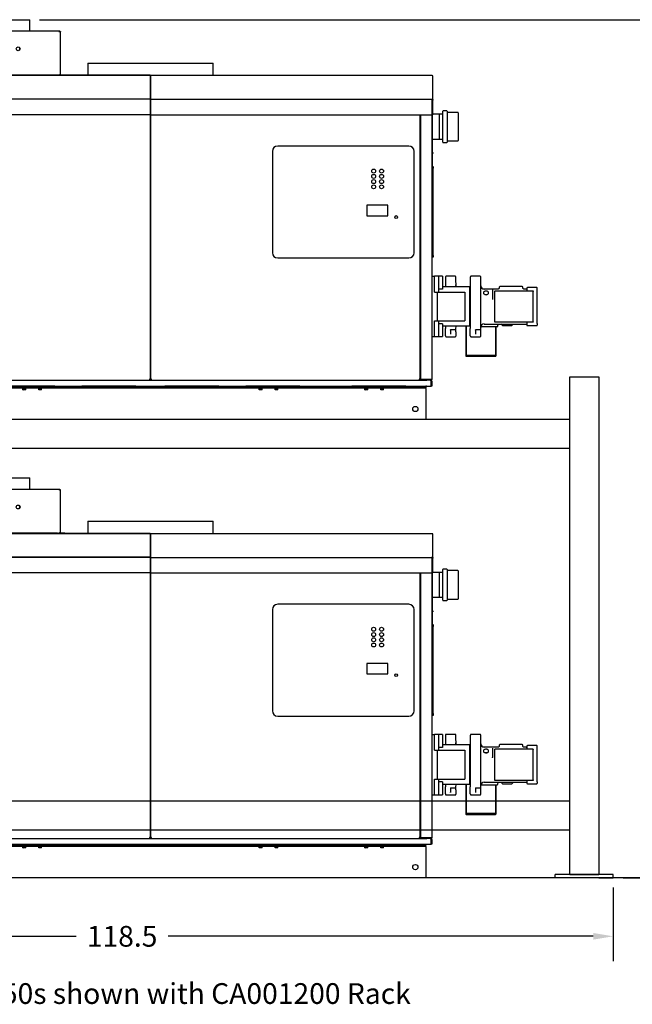
# Model space of a CAD drawing. Units: inches. Extents: x -58 to 1137, y 16 to 684.
# Drawn here: x 80 to 154, y 16 to 134 of the extents above; entities that cross this region are included whole.
import ezdxf

# ---------------------------------------------------------------- set-up
doc = ezdxf.new("R2010")
doc.units = ezdxf.units.IN
doc.header["$MEASUREMENT"] = 0
doc.header["$PDSIZE"] = -1
doc.styles.get("Standard").update_dxf_attribs({"font": 'arial.ttf', "height": 2.5})
doc.dimstyles.get("Standard").update_dxf_attribs({"dimtxt": 0.18, "dimasz": 0.18, "dimexe": 0.18, "dimexo": 0.0625, "dimgap": 0.09, "dimtad": 0, "dimtih": 1, "dimtoh": 1, "dimdec": 4, "dimzin": 0, "dimdsep": 46, "dimtxsty": 'Standard', "dimcen": 0.09, "dimadec": 0, "dimazin": 0, "dimtfac": 1, "dimtdec": 4, "dimtofl": 0, "dimtmove": 0, "dimatfit": 3, "dimfxl": 0, "dimtolj": 1, "dimtzin": 0, "dimarcsym": 0})

# ---------------------------------------------------------------- blocks, each defined once
blk = doc.blocks.new('CA001200 Ft. view')
for p, q in [((-5.25, 0.38), (-5.25, 60.38)), ((-5.25, 60.38), (-1.75, 60.38)), ((-1.75, 60.38), (-1.75, 21.37)), ((-5.25, 55.24), (-113.25, 55.24)), ((-5.25, 0.38), (-5.25, 55.62)), ((-5.25, 51.74), (-113.25, 51.74)), ((-5.25, 9.62), (-5.25, 52.12)), ((-1.75, 21.37), (-1.75, 0.38)), ((-113.25, 9.25), (-5.25, 9.25)), ((-113.25, 5.75), (-5.25, 5.75)), ((0, 0.38), (-7, 0.38)), ((-7, 0), (-7, 0.38)), ((-1.75, 0), (-7, 0)), ((-5.25, 0.38), (-1.75, 0.38)), ((-1.75, 0), (0, 0)), ((0, 0), (0, 0.38))]:
    blk.add_line(p, q)
blk = doc.blocks.new('*D22')
at = {"color": 0, "lineweight": -2}
for p, q in [((33.02, 29.85), (33.02, 20.98)), ((151.52, 29.85), (151.52, 20.98)), ((35.42, 23.98), (86.72, 23.98)), ((149.12, 23.98), (97.82, 23.98))]:
    blk.add_line(p, q, dxfattribs=at)
at = {"color": 0}
for points in [[(35.42, 24.38), (35.42, 23.58), (33.02, 23.98)], [(149.12, 24.38), (149.12, 23.58), (151.52, 23.98)]]:
    blk.add_solid(points, dxfattribs=at)
at = {"layer": 'Defpoints', "color": 0}
for p in [(33.02, 31.05), (151.52, 31.05), (151.52, 23.98)]:
    blk.add_point(p, dxfattribs=at)
at = {"color": 0, "insert": (92.27, 23.98), "char_height": 2.5, "attachment_point": 5}
blk.add_mtext('\\A1;118.5', dxfattribs=at)
blk = doc.blocks.new('Pennant 1250 ft.')
at = {"color": 7, "linetype": 'Continuous'}
for p, q in [((-20.84, 48.2), (-14.56, 48.2)), ((-14.56, 46.86), (-14.56, 48.2)), ((-30.8, 46.86), (-10.91, 46.86)), ((-10.98, 46.71), (-10.96, 46.74)), ((-10.95, 46.72), (-10.98, 46.71)), ((-10.98, 46.71), (-10.98, 46.71)), ((-10.96, 46.71), (-10.98, 46.71)), ((-10.96, 46.74), (-10.95, 46.76)), ((-10.91, 46.73), (-10.96, 46.71)), ((-10.95, 46.76), (-10.93, 46.78)), ((-10.93, 46.74), (-10.95, 46.72)), ((-10.93, 46.78), (-10.91, 46.78)), ((-10.91, 46.76), (-10.93, 46.74)), ((-10.9, 46.78), (-10.91, 46.76)), ((-10.86, 46.74), (-10.91, 46.73)), ((-10.9, 46.78), (-10.83, 46.78)), ((-10.84, 46.76), (-10.86, 46.74)), ((-10.83, 46.78), (-10.84, 46.76)), ((-10.83, 41.6), (-10.83, 46.78)), ((-15.88, 44.87), (-15.76, 44.72)), ((-15.76, 44.72), (-15.82, 44.54)), ((-15.77, 44.62), (-15.76, 44.67)), ((-15.76, 44.72), (-15.76, 44.72)), ((-15.76, 44.67), (-15.76, 44.72)), ((-15.76, 44.72), (-15.76, 44.72)), ((-7.56, 42.98), (-7.56, 41.5)), ((-7.56, 42.98), (-0.01, 42.98)), ((-0.01, 42.98), (0.01, 42.98)), ((0.01, 42.98), (7.56, 42.98)), ((7.56, 41.5), (7.56, 42.98)), ((-10.98, 41.53), (-10.98, 41.6)), ((-10.98, 41.53), (-10.98, 41.6)), ((-10.98, 41.6), (-10.83, 41.6)), ((-0.02, 41.5), (-33.98, 41.5)), ((-0.02, 41.46), (-33.98, 41.46)), ((-11.2, 41.53), (-30.51, 41.53)), ((-11.2, 41.5), (-11.2, 41.53)), ((-11.2, 41.53), (-10.98, 41.53)), ((-10.98, 41.53), (-10.98, 41.53)), ((-10.98, 41.53), (-10.98, 41.53)), ((-10.31, 41.53), (-10.87, 41.53)), ((-10.31, 41.5), (-10.31, 41.53)), ((-10.31, 41.53), (-9.99, 41.53)), ((-9.99, 41.53), (-9.99, 41.5)), ((-0.02, 41.5), (-0.02, 41.44)), ((-0.02, 41.5), (0.02, 41.5)), ((0, 41.4), (-0.02, 41.44)), ((-0.02, 41.44), (-0.02, 41.44)), ((-0.02, 41.44), (-0.02, 38.67)), ((-0.02, 41.4), (0, 41.4)), ((0, 41.4), (0.02, 41.44)), ((0, 41.4), (0, 41.35)), ((0.02, 41.4), (0, 41.4)), ((0, 41.35), (0, 41.4)), ((0, 41.35), (0, 38.77)), ((0, 41.35), (0, 38.82)), ((0.02, 41.5), (0.02, 41.44)), ((0.02, 41.5), (33.98, 41.5)), ((0.02, 41.44), (0.02, 41.44)), ((0.02, 41.44), (0.02, 38.67)), ((33.98, 41.44), (33.98, 41.5)), ((34.02, 41.44), (33.98, 41.44)), ((34.06, 41.44), (34.02, 41.44)), ((34.08, 41.43), (34.06, 41.44)), ((34.08, 41.42), (34.08, 41.43)), ((34.08, 38.52), (34.08, 41.42)), ((-0.02, 38.63), (-33.98, 38.63)), ((-0.02, 38.62), (-33.98, 38.62)), ((-0.02, 38.67), (-0.02, 38.62)), ((-0.02, 38.62), (-0.02, 36.74)), ((0.02, 38.5), (-0.02, 38.5)), ((0.02, 38.5), (-0.02, 38.5)), ((0, 38.82), (0, 38.82)), ((0, 38.77), (0, 38.77)), ((0.02, 38.67), (0.02, 38.62)), ((0.02, 38.62), (33.98, 38.62)), ((0.02, 38.62), (0.02, 36.74)), ((33.98, 38.67), (34.02, 38.64)), ((33.98, 38.62), (33.98, 38.67)), ((33.98, 38.64), (34, 38.62)), ((33.98, 38.62), (33.98, 36.74)), ((33.99, 38.53), (33.98, 38.55)), ((33.98, 38.51), (33.99, 38.51)), ((34, 38.5), (33.99, 38.53)), ((33.99, 38.51), (34, 38.5)), ((34, 38.62), (34.02, 38.59)), ((34, 4.85), (34, 38.5)), ((34, 38.5), (34, 38.5)), ((34.02, 38.64), (34.06, 38.6)), ((34.02, 38.59), (34.03, 38.56)), ((34.03, 38.56), (34.03, 38.52)), ((34.03, 38.52), (34.08, 38.52)), ((34.03, 36.74), (34.03, 38.52)), ((34.06, 38.6), (34.08, 38.57)), ((34.08, 38.57), (34.08, 38.52)), ((34.08, 36.74), (34.08, 38.52)), ((34, 37.62), (34.03, 37.62)), ((34.03, 37.4), (34, 37.4)), ((35.27, 36.81), (34.09, 36.81)), ((34.88, 35.3), (34.88, 36.81)), ((35.27, 33.44), (35.27, 37.16)), ((35.76, 37.2), (35.31, 37.2)), ((37.1, 37.02), (35.84, 37.02)), ((37.14, 36.98), (37.14, 36.15)), ((-0.02, 36.74), (-33.98, 36.74)), ((-0.02, 36.74), (-0.02, 4.85)), ((0.02, 36.74), (0.02, 4.85)), ((0.02, 36.74), (33.98, 36.74)), ((32.54, 4.85), (32.54, 36.74)), ((32.58, 36.74), (32.58, 20.24)), ((34.03, 36.74), (34.08, 36.74)), ((34.05, 28.03), (34.05, 36.74)), ((37.14, 36.16), (37.14, 35.93)), ((37.14, 36.15), (37.14, 36.11)), ((37.14, 35.93), (37.14, 35.89)), ((37.14, 35.89), (37.14, 35.79)), ((37.14, 35.79), (37.14, 33.62)), ((34.88, 33.8), (34.88, 35.3)), ((37.14, 34.49), (37.14, 34.48)), ((37.14, 34.48), (37.14, 34.44)), ((34.05, 33.8), (35.27, 33.8)), ((35.31, 33.4), (35.76, 33.4)), ((35.84, 33.58), (37.1, 33.58)), ((14.72, 32.33), (14.72, 20.11)), ((31.19, 32.96), (15.36, 32.96)), ((31.83, 20.11), (31.83, 32.33)), ((34.12, 32.15), (34.17, 32.15)), ((34.07, 30.29), (34.07, 30.51)), ((34.13, 30.29), (34.07, 30.29)), ((34.07, 19.79), (34.07, 30.29)), ((34.13, 30.51), (34.13, 30.29)), ((34.13, 19.79), (34.13, 30.29)), ((34, 28.03), (34.05, 28.03)), ((34.05, 27.8), (34, 27.8)), ((34.05, 28.03), (34.05, 27.8)), ((26.13, 25.83), (26.13, 24.56)), ((28.66, 25.83), (26.13, 25.83)), ((28.66, 24.56), (28.66, 25.83)), ((26.13, 24.56), (28.66, 24.56)), ((-0.02, 20.49), (0.02, 20.49)), ((32.54, 20.24), (32.58, 20.24)), ((32.63, 20.24), (32.58, 20.24)), ((32.63, 18.58), (32.63, 20.24)), ((0.02, 19.21), (-0.02, 19.21)), ((0.02, 19.13), (-0.02, 19.13)), ((-0.02, 19.06), (0.02, 19.06)), ((15.36, 19.48), (31.19, 19.48)), ((32.54, 19.06), (32.63, 19.06)), ((34.07, 19.79), (34.13, 19.79)), ((34.07, 19.57), (34.07, 19.79)), ((34.13, 19.57), (34.07, 19.57)), ((34.13, 19.79), (34.13, 19.57)), ((-0.02, 18.98), (0.02, 18.98)), ((-0.02, 18.91), (0.02, 18.91)), ((-0.02, 18.83), (0.02, 18.83)), ((0.02, 18.83), (-0.02, 18.83)), ((32.54, 18.98), (32.63, 18.98)), ((32.58, 18.58), (32.54, 18.58)), ((32.58, 18.58), (32.58, 4.85)), ((32.58, 18.58), (32.63, 18.58)), ((34, 17.27), (34.29, 17.27)), ((34.76, 17.27), (34.29, 17.27)), ((34.29, 16.79), (34.29, 17.27)), ((34.29, 15.37), (34.29, 16.79)), ((35.24, 17.27), (34.76, 17.27)), ((34.76, 17.27), (34.76, 16.56)), ((35.24, 17.27), (35.24, 16.92)), ((35.24, 16.92), (35.24, 15.71)), ((35.6, 17.2), (35.6, 17.01)), ((35.6, 17.01), (35.6, 16.01)), ((36.79, 17.28), (35.67, 17.28)), ((36.87, 17.01), (36.87, 17.2)), ((36.89, 16.01), (36.87, 17.01)), ((38.6, 17.19), (38.6, 17.01)), ((38.6, 17.01), (38.6, 15.55)), ((39.79, 17.27), (38.68, 17.27)), ((39.87, 17.01), (39.87, 17.19)), ((39.87, 15.55), (39.87, 17.01)), ((34.76, 16.56), (34.76, 15.37)), ((35.24, 15.71), (34.76, 15.71)), ((38.56, 16.01), (35.24, 16.01)), ((36.87, 16.14), (36.87, 16.24)), ((38.56, 11.25), (38.56, 16.01)), ((38.6, 15.73), (38.56, 15.73)), ((38.6, 15.55), (38.6, 13.63)), ((39.87, 16.13), (39.87, 16.21)), ((39.87, 16.03), (39.87, 16.13)), ((39.87, 13.63), (39.87, 15.55)), ((41.99, 15.73), (40.18, 15.73)), ((40.3, 15.44), (40.25, 15.4)), ((41.93, 15.72), (40.27, 15.72)), ((40.36, 15.47), (40.3, 15.44)), ((40.43, 15.49), (40.36, 15.47)), ((40.5, 15.49), (40.43, 15.49)), ((40.58, 15.49), (40.5, 15.49)), ((40.65, 15.47), (40.58, 15.49)), ((40.71, 15.44), (40.65, 15.47)), ((40.76, 15.4), (40.71, 15.44)), ((41.29, 15.62), (41.29, 15.61)), ((41.29, 15.61), (41.29, 14.83)), ((41.54, 15.46), (41.55, 15.47)), ((41.54, 15.44), (41.54, 15.46)), ((41.54, 11.79), (41.54, 15.44)), ((41.55, 15.48), (41.56, 15.49)), ((41.55, 15.47), (41.55, 15.48)), ((41.56, 15.49), (41.58, 15.5)), ((41.58, 15.5), (41.59, 15.51)), ((41.59, 15.51), (41.6, 15.52)), ((41.6, 15.52), (41.62, 15.52)), ((41.62, 15.52), (41.67, 15.52)), ((41.67, 15.52), (42.23, 15.52)), ((41.99, 15.73), (41.92, 15.72)), ((42.02, 15.75), (41.99, 15.73)), ((42.04, 15.77), (42.02, 15.75)), ((42.06, 15.79), (42.04, 15.77)), ((42.08, 15.82), (42.06, 15.79)), ((42.09, 15.88), (42.08, 15.82)), ((42.09, 15.96), (42.09, 15.88)), ((43.52, 16.04), (42.17, 16.04)), ((42.23, 15.52), (45.51, 15.52)), ((44.87, 16.04), (43.52, 16.04)), ((44.94, 15.88), (44.94, 15.96)), ((44.95, 15.82), (44.94, 15.88)), ((44.97, 15.79), (44.95, 15.82)), ((44.99, 15.77), (44.97, 15.79)), ((45.02, 15.75), (44.99, 15.77)), ((45.05, 15.73), (45.02, 15.75)), ((45.11, 15.72), (45.05, 15.73)), ((45.34, 15.72), (45.1, 15.72)), ((45.42, 15.84), (45.42, 15.52)), ((46.61, 15.92), (45.49, 15.92)), ((45.51, 15.52), (46.07, 15.52)), ((46.07, 15.52), (46.12, 15.52)), ((46.12, 15.52), (46.13, 15.52)), ((46.13, 15.52), (46.15, 15.51)), ((46.15, 15.51), (46.16, 15.51)), ((46.16, 15.51), (46.17, 15.5)), ((46.17, 15.5), (46.18, 15.49)), ((46.18, 15.49), (46.19, 15.48)), ((46.19, 15.48), (46.19, 15.47)), ((46.19, 15.47), (46.2, 15.45)), ((46.2, 15.45), (46.2, 15.44)), ((46.2, 11.79), (46.2, 15.44)), ((46.68, 11.57), (46.68, 15.84)), ((34.29, 15.37), (34.6, 15.37)), ((34.6, 15.37), (34.6, 11.89)), ((34.6, 15.37), (37.92, 15.37)), ((37.92, 15.37), (37.92, 11.89)), ((39.87, 14.36), (39.87, 14.38)), ((40.21, 15.35), (40.19, 15.3)), ((40.19, 15.3), (40.19, 15.25)), ((40.19, 15.25), (40.21, 15.19)), ((40.25, 15.4), (40.21, 15.35)), ((40.21, 15.19), (40.25, 15.15)), ((40.25, 15.15), (40.3, 15.11)), ((40.3, 15.11), (40.36, 15.08)), ((40.36, 15.08), (40.43, 15.06)), ((40.39, 15.07), (40.43, 15.08)), ((40.43, 15.08), (40.5, 15.08)), ((40.43, 15.06), (40.5, 15.05)), ((40.5, 15.08), (40.6, 15.07)), ((40.5, 15.05), (40.58, 15.06)), ((40.58, 15.06), (40.65, 15.08)), ((40.6, 15.07), (40.61, 15.07)), ((40.65, 15.08), (40.71, 15.11)), ((40.71, 15.11), (40.76, 15.15)), ((40.79, 15.35), (40.76, 15.4)), ((40.76, 15.15), (40.79, 15.19)), ((40.81, 15.3), (40.79, 15.35)), ((40.79, 15.19), (40.81, 15.25)), ((40.81, 15.25), (40.81, 15.3)), ((41.29, 14.83), (41.29, 14.47)), ((41.29, 14.45), (41.29, 14.47)), ((38.6, 13.63), (38.6, 11.55)), ((39.87, 11.55), (39.87, 13.63)), ((34.29, 11.89), (34.6, 11.89)), ((34.29, 10.47), (34.29, 11.89)), ((34.6, 11.89), (37.92, 11.89)), ((34.76, 11.89), (34.76, 10.7)), ((35.24, 11.55), (34.76, 11.55)), ((34.76, 10.7), (34.76, 9.99)), ((35.24, 11.55), (35.24, 10.34)), ((38.56, 11.25), (35.24, 11.25)), ((35.6, 11.25), (35.6, 10.97)), ((35.6, 10.1), (35.6, 10.97)), ((36.23, 10.81), (36.25, 10.84)), ((36.23, 10.79), (36.23, 10.81)), ((36.23, 10.79), (36.23, 10.28)), ((36.25, 10.84), (36.28, 10.85)), ((36.28, 10.85), (36.79, 10.85)), ((36.87, 10.92), (36.89, 11.25)), ((36.87, 10.58), (36.87, 10.92)), ((38.05, 11.25), (38.05, 7.7)), ((38.11, 11.25), (38.11, 8.04)), ((38.11, 7.63), (38.11, 11.25)), ((38.56, 11.53), (38.6, 11.53)), ((38.6, 11.55), (38.6, 10.97)), ((38.6, 10.09), (38.6, 10.97)), ((39.23, 10.79), (39.24, 10.8)), ((39.23, 10.79), (39.23, 10.27)), ((39.24, 10.8), (39.25, 10.83)), ((39.25, 10.83), (39.28, 10.84)), ((39.28, 10.84), (39.79, 10.84)), ((39.87, 10.92), (39.87, 11.55)), ((39.87, 10.53), (39.87, 10.92)), ((39.89, 11.21), (40.51, 11.21)), ((40.27, 11.51), (45.34, 11.51)), ((40.51, 11.21), (41.86, 11.21)), ((41.54, 11.78), (41.54, 11.79)), ((41.55, 11.77), (41.54, 11.78)), ((41.55, 11.75), (41.55, 11.77)), ((41.56, 11.74), (41.55, 11.75)), ((41.57, 11.73), (41.56, 11.74)), ((41.58, 11.73), (41.57, 11.73)), ((41.59, 11.72), (41.58, 11.73)), ((41.6, 11.72), (41.59, 11.72)), ((41.62, 11.72), (41.6, 11.72)), ((41.67, 11.72), (41.62, 11.72)), ((41.65, 11.21), (41.65, 8.04)), ((41.65, 11.21), (41.65, 7.63)), ((42.23, 11.72), (41.67, 11.72)), ((41.71, 7.7), (41.71, 11.21)), ((41.94, 11.36), (41.95, 11.42)), ((41.94, 11.28), (41.94, 11.36)), ((41.95, 11.42), (41.97, 11.45)), ((41.97, 11.45), (41.99, 11.48)), ((41.99, 11.48), (42.01, 11.5)), ((42.01, 11.5), (42.04, 11.51)), ((45.51, 11.72), (42.23, 11.72)), ((42.38, 11.51), (42.41, 11.41)), ((42.49, 11.33), (43.61, 11.33)), ((43.68, 11.51), (43.68, 11.41)), ((45.42, 11.72), (45.42, 11.57)), ((45.42, 11.57), (45.42, 11.39)), ((45.49, 11.32), (46.61, 11.32)), ((46.07, 11.72), (45.51, 11.72)), ((46.12, 11.72), (46.07, 11.72)), ((46.13, 11.72), (46.12, 11.72)), ((46.15, 11.72), (46.13, 11.72)), ((46.16, 11.73), (46.15, 11.72)), ((46.17, 11.73), (46.16, 11.73)), ((46.18, 11.74), (46.17, 11.73)), ((46.19, 11.75), (46.18, 11.74)), ((46.2, 11.78), (46.19, 11.77)), ((46.19, 11.77), (46.19, 11.75)), ((46.2, 11.79), (46.2, 11.78)), ((46.68, 11.57), (46.68, 11.39)), ((34, 9.99), (34.29, 9.99)), ((34.29, 9.99), (34.29, 10.47)), ((34.29, 9.99), (34.76, 9.99)), ((34.76, 9.99), (35.24, 9.99)), ((35.24, 10.34), (35.24, 9.99)), ((35.6, 10.1), (35.6, 10.05)), ((35.67, 9.98), (36.79, 9.98)), ((36.23, 10.28), (36.23, 10.29)), ((36.23, 10.28), (36.23, 10.28)), ((36.87, 10.58), (36.87, 10.05)), ((38.6, 10.09), (38.6, 10.05)), ((38.68, 9.97), (39.79, 9.97)), ((39.23, 10.27), (39.24, 10.28)), ((39.23, 10.27), (39.23, 10.27)), ((39.87, 10.05), (39.87, 10.53)), ((38.11, 8.04), (38.11, 7.72)), ((38.11, 7.72), (38.11, 7.63)), ((41.65, 7.72), (38.11, 7.72)), ((38.12, 7.63), (39, 7.63)), ((39, 7.63), (40.76, 7.63)), ((40.76, 7.63), (41.65, 7.63)), ((41.65, 8.04), (41.65, 7.72)), ((41.65, 7.63), (41.65, 7.72)), ((41.65, 7.72), (41.65, 7.72)), ((41.65, 7.63), (41.65, 7.63)), ((0.12, 4.85), (-0.12, 4.85)), ((-0.02, 4.85), (-0.12, 4.85)), ((-0.12, 4.85), (-0.12, 4.74)), ((0.12, 4.79), (-0.12, 4.79)), ((-0.02, 4.85), (0.02, 4.85)), ((0.12, 4.85), (0.02, 4.85)), ((0.12, 4.74), (0.12, 4.85)), ((32.54, 4.85), (32.44, 4.85)), ((32.44, 4.85), (32.44, 4.74)), ((32.54, 4.85), (32.58, 4.85)), ((32.68, 4.85), (32.58, 4.85)), ((32.68, 4.85), (33.9, 4.85)), ((33.35, 4.74), (33.35, 4.79)), ((33.9, 4.79), (33.35, 4.79)), ((33.9, 4.85), (34, 4.85)), ((-33.86, 4.03), (33.86, 4.03)), ((-33.24, 3.8), (33.24, 3.8)), ((-32.44, 4.74), (-0.12, 4.74)), ((-25.5, 3.88), (-15.76, 3.88)), ((-11.53, 4), (-18.05, 4)), ((-12.74, 3.95), (-15.76, 3.95)), ((-12.74, 3.88), (-15.76, 3.88)), ((-15.44, 3.8), (-15.37, 3.72)), ((-15.2, 3.72), (-15.37, 3.72)), ((-15.37, 3.72), (-15.37, 3.72)), ((-15.37, 3.59), (-15.37, 3.72)), ((-15.37, 3.72), (-15.37, 3.72)), ((-15.37, 3.59), (-15.36, 3.59)), ((-15.2, 3.59), (-15.36, 3.59)), ((-15.28, 4), (-15.28, 3.95)), ((-15.04, 3.72), (-15.2, 3.72)), ((-15.2, 3.59), (-15.2, 3.72)), ((-15.04, 3.59), (-15.2, 3.59)), ((-15.2, 3.59), (-15.2, 3.59)), ((-15.12, 3.95), (-15.12, 4)), ((-15.04, 3.72), (-14.96, 3.8)), ((-15.04, 3.72), (-15.04, 3.72)), ((-15.04, 3.59), (-15.04, 3.72)), ((-15.04, 3.72), (-15.04, 3.72)), ((-15.04, 3.59), (-15.04, 3.59)), ((-14.51, 4), (-14.48, 4.03)), ((-14.51, 4), (-5.28, 4)), ((-13.54, 3.8), (-13.47, 3.72)), ((-13.3, 3.72), (-13.47, 3.72)), ((-13.47, 3.72), (-13.47, 3.72)), ((-13.47, 3.59), (-13.47, 3.72)), ((-13.47, 3.72), (-13.47, 3.72)), ((-13.47, 3.59), (-13.46, 3.59)), ((-13.3, 3.59), (-13.46, 3.59)), ((-13.38, 4.03), (-13.38, 3.95)), ((-13.13, 3.72), (-13.3, 3.72)), ((-13.3, 3.59), (-13.3, 3.72)), ((-13.14, 3.59), (-13.3, 3.59)), ((-13.3, 3.59), (-13.3, 3.59)), ((-13.22, 3.95), (-13.22, 4.03)), ((-13.13, 3.59), (-13.14, 3.59)), ((-13.13, 3.72), (-13.06, 3.8)), ((-13.13, 3.72), (-13.13, 3.72)), ((-13.13, 3.59), (-13.13, 3.72)), ((-13.13, 3.72), (-13.13, 3.72)), ((-12.74, 3.88), (12.74, 3.88)), ((-12.67, 4.03), (-12.67, 4.03)), ((-12.59, 4.03), (-12.59, 4.03)), ((-11.53, 4), (-11.5, 4.03)), ((-8.3, 4.03), (-8.27, 4)), ((-8.3, 4.03), (-8.27, 4)), ((-8.27, 4), (-8.27, 4)), ((-1.75, 4), (-8.27, 4)), ((-5.31, 4.03), (-5.28, 4)), ((-5.31, 4.03), (-5.28, 4)), ((-5.28, 4), (-5.28, 4)), ((-1.75, 4), (-1.72, 4.03)), ((-0.12, 4.74), (0.12, 4.74)), ((0.12, 4.74), (-0.12, 4.74)), ((0.12, 4.74), (32.44, 4.74)), ((1.72, 4.03), (1.75, 4)), ((8.27, 4), (1.75, 4)), ((5.28, 4), (5.31, 4.03)), ((5.28, 4), (5.31, 4.03)), ((5.28, 4), (5.28, 4)), ((5.28, 4), (14.51, 4)), ((8.27, 4), (8.3, 4.03)), ((8.27, 4), (8.3, 4.03)), ((8.27, 4), (8.27, 4)), ((11.5, 4.03), (11.53, 4)), ((18.05, 4), (11.53, 4)), ((12.59, 4.03), (12.59, 4.03)), ((12.67, 4.03), (12.67, 4.03)), ((15.76, 3.95), (12.74, 3.95)), ((15.76, 3.88), (12.74, 3.88)), ((13.06, 3.8), (13.13, 3.72)), ((13.3, 3.72), (13.13, 3.72)), ((13.13, 3.72), (13.13, 3.72)), ((13.13, 3.59), (13.13, 3.72)), ((13.13, 3.72), (13.13, 3.72)), ((13.13, 3.59), (13.14, 3.59)), ((13.3, 3.59), (13.14, 3.59)), ((13.22, 4.03), (13.22, 3.95)), ((13.47, 3.72), (13.3, 3.72)), ((13.3, 3.59), (13.3, 3.72)), ((13.3, 3.59), (13.3, 3.59)), ((13.46, 3.59), (13.3, 3.59)), ((13.38, 3.95), (13.38, 4.03)), ((13.47, 3.59), (13.46, 3.59)), ((13.47, 3.72), (13.54, 3.8)), ((13.47, 3.72), (13.47, 3.72)), ((13.47, 3.59), (13.47, 3.72)), ((13.47, 3.72), (13.47, 3.72)), ((14.48, 4.03), (14.51, 4)), ((14.96, 3.8), (15.04, 3.72)), ((15.2, 3.72), (15.04, 3.72)), ((15.04, 3.72), (15.04, 3.72)), ((15.04, 3.59), (15.04, 3.72)), ((15.04, 3.72), (15.04, 3.72)), ((15.2, 3.59), (15.04, 3.59)), ((15.04, 3.59), (15.04, 3.59)), ((15.12, 4), (15.12, 3.95)), ((15.37, 3.72), (15.2, 3.72)), ((15.2, 3.59), (15.2, 3.72)), ((15.36, 3.59), (15.2, 3.59)), ((15.2, 3.59), (15.2, 3.59)), ((15.28, 3.95), (15.28, 4)), ((15.37, 3.59), (15.36, 3.59)), ((15.37, 3.72), (15.44, 3.8)), ((15.37, 3.72), (15.37, 3.72)), ((15.37, 3.59), (15.37, 3.72)), ((15.37, 3.72), (15.37, 3.72)), ((15.76, 3.88), (25.5, 3.88)), ((18.05, 4), (18.08, 4.03)), ((18.05, 4), (18.08, 4.03)), ((18.05, 4), (18.05, 4)), ((24.26, 4.03), (24.29, 4)), ((30.81, 4), (24.29, 4)), ((28.51, 3.95), (25.5, 3.95)), ((28.51, 3.88), (25.5, 3.88)), ((25.82, 3.8), (25.89, 3.72)), ((26.06, 3.72), (25.89, 3.72)), ((25.89, 3.72), (25.89, 3.72)), ((25.89, 3.59), (25.89, 3.72)), ((25.89, 3.72), (25.89, 3.72)), ((25.89, 3.59), (25.9, 3.59)), ((26.06, 3.59), (25.9, 3.59)), ((25.98, 4), (25.98, 3.95)), ((26.22, 3.72), (26.06, 3.72)), ((26.06, 3.59), (26.06, 3.72)), ((26.22, 3.59), (26.06, 3.59)), ((26.06, 3.59), (26.06, 3.59)), ((26.13, 3.95), (26.13, 4)), ((26.22, 3.72), (26.29, 3.8)), ((26.22, 3.72), (26.22, 3.72)), ((26.22, 3.59), (26.22, 3.72)), ((26.22, 3.72), (26.22, 3.72)), ((26.22, 3.59), (26.22, 3.59)), ((27.72, 3.8), (27.79, 3.72)), ((27.96, 3.72), (27.79, 3.72)), ((27.79, 3.72), (27.79, 3.72)), ((27.79, 3.59), (27.79, 3.72)), ((27.79, 3.72), (27.79, 3.72)), ((27.79, 3.59), (27.8, 3.59)), ((27.96, 3.59), (27.8, 3.59)), ((27.88, 4), (27.88, 3.95)), ((28.12, 3.72), (27.96, 3.72)), ((27.96, 3.59), (27.96, 3.72)), ((28.12, 3.59), (27.96, 3.59)), ((27.96, 3.59), (27.96, 3.59)), ((28.04, 3.95), (28.04, 4)), ((28.12, 3.72), (28.19, 3.8)), ((28.12, 3.72), (28.12, 3.72)), ((28.12, 3.59), (28.12, 3.72)), ((28.12, 3.72), (28.12, 3.72)), ((28.12, 3.59), (28.12, 3.59)), ((28.51, 3.88), (33.24, 3.88)), ((30.81, 4), (30.84, 4.03)), ((30.81, 4), (30.84, 4.03)), ((30.81, 4), (30.81, 4)), ((32.44, 4.74), (33.35, 4.74)), ((33.24, 3.88), (33.24, 3.8)), ((33.24, 3.72), (33.24, 3.8)), ((33.24, 3.72), (33.24, 0.15)), ((33.25, 4), (33.25, 4.03)), ((33.3, 4), (33.25, 4)), ((33.3, 4.03), (33.3, 4)), ((33.9, 4.74), (33.35, 4.74)), ((33.81, 4.73), (33.8, 4.74)), ((33.8, 4.74), (33.85, 4.74)), ((33.83, 4.7), (33.81, 4.73)), ((33.85, 4.65), (33.83, 4.7)), ((33.85, 4.74), (33.89, 4.71)), ((33.86, 4.59), (33.85, 4.65)), ((33.85, 4.65), (33.85, 4.64)), ((33.85, 4.64), (33.87, 4.62)), ((33.86, 4.03), (33.86, 4.59)), ((33.86, 4.59), (33.86, 4.59)), ((33.87, 4.62), (33.87, 4.59)), ((33.87, 4.59), (33.95, 4.59)), ((33.87, 4.59), (33.87, 4.03)), ((33.95, 4.03), (33.87, 4.03)), ((33.89, 4.71), (33.93, 4.67)), ((33.93, 4.67), (33.95, 4.62)), ((33.95, 4.62), (33.95, 4.59)), ((33.95, 4.59), (33.95, 4.03)), ((33.24, 0), (-33.24, 0)), ((33.24, 0.15), (33.24, 0))]:
    blk.add_line(p, q, dxfattribs=at)
blk.add_line((35.8, 37.16), (35.8, 33.44))
for centre, radius in [((-15.95, 44.69), 0.238), ((26.94, 29.95), 0.238), ((27.89, 29.95), 0.238), ((26.94, 29.31), 0.238), ((26.94, 28.68), 0.238), ((27.89, 29.31), 0.238), ((27.89, 28.68), 0.238), ((26.94, 28.05), 0.238), ((27.89, 28.05), 0.238), ((29.65, 24.41), 0.165), ((31.97, 1.27), 0.317)]:
    blk.add_circle(centre, radius, dxfattribs=at)
for centre, radius, start, end in [((-15.95, 44.69), 0.193, 10.6031, 70.3863), ((-10.87, 41.6), 0.076, 180, 270), ((-0.1, 41.35), 0.101, 0, 31.7883), ((0.1, 41.35), 0.101, 148.2117, 180), ((0.05, 38.77), 0.101, 229.4584, 249.5127), ((0.1, 38.82), 0.101, 180, 211.7883), ((0.05, 38.77), 0.0507, 180, 225.573), ((35.31, 37.16), 0.0396, 90, 180), ((35.76, 37.16), 0.0396, 0, 90), ((35.84, 37.06), 0.0396, 180, 270), ((37.1, 36.98), 0.0396, 0, 90), ((35.31, 33.44), 0.0396, 180, 270), ((35.76, 33.44), 0.0396, 270, 0), ((35.84, 33.54), 0.0396, 90, 180), ((37.1, 33.62), 0.0396, 270, 0), ((15.36, 32.33), 0.633, 90, 180), ((31.19, 32.33), 0.633, 0, 90), ((15.36, 20.11), 0.633, 180, 270), ((31.19, 20.11), 0.633, 270, 0), ((35.67, 17.2), 0.076, 90, 180), ((36.79, 17.2), 0.076, 0, 90), ((38.68, 17.19), 0.076, 90, 180), ((39.79, 17.19), 0.076, 0, 90), ((37.27, 16.14), 0.405, 180, 198.0309), ((40.27, 16.13), 0.405, 180, 270), ((42.17, 15.96), 0.076, 90, 180), ((44.87, 15.96), 0.076, 0, 90), ((45.34, 15.8), 0.076, 270, 0), ((45.49, 15.84), 0.076, 90, 180), ((46.61, 15.84), 0.076, 0, 90), ((42.88, 13.62), 1.37, 168.6719, 191.3281), ((36.79, 10.92), 0.076, 270, 0), ((37.27, 11.12), 0.405, 161.9691, 180), ((39.79, 10.92), 0.076, 270, 0), ((40.27, 11.11), 0.405, 90, 180), ((41.86, 11.28), 0.076, 270, 0), ((42.34, 11.45), 0.076, 0, 57.6537), ((42.49, 11.41), 0.076, 180, 270), ((43.61, 11.41), 0.076, 270, 0), ((45.34, 11.44), 0.076, 0, 90), ((45.49, 11.39), 0.076, 180, 270), ((46.61, 11.39), 0.076, 270, 0), ((35.67, 10.05), 0.076, 180, 270), ((36.79, 10.05), 0.076, 270, 0), ((38.68, 10.05), 0.076, 180, 270), ((39.79, 10.05), 0.076, 270, 0), ((38.11, 7.7), 0.0633, 180, 270), ((41.65, 7.7), 0.0633, 270, 0), ((33.35, 4.69), 0.101, 90, 150), ((33.9, 4.85), 0.0507, 270, 0), ((33.9, 4.85), 0.101, 270, 0), ((-15.76, 4.03), 0.152, 189.5941, 270), ((-15.76, 4.03), 0.076, 199.4712, 270), ((-12.74, 4.03), 0.076, 270, 0), ((-12.74, 4.03), 0.152, 270, 0), ((12.74, 4.03), 0.152, 180, 270), ((12.74, 4.03), 0.076, 180, 270), ((15.76, 4.03), 0.076, 270, 340.5288), ((15.76, 4.03), 0.152, 270, 350.4059), ((25.5, 4.03), 0.152, 189.5941, 270), ((25.5, 4.03), 0.076, 199.4712, 270), ((28.51, 4.03), 0.076, 270, 340.5288), ((28.51, 4.03), 0.152, 270, 350.4059)]:
    blk.add_arc(centre, radius, start, end, dxfattribs=at)
blk = doc.blocks.new('*D27')
at = {"color": 0, "lineweight": -2}
for p, q in [((82.32, 134.49), (168.2, 134.49)), ((165.2, 132.09), (165.2, 85.49)), ((165.2, 33.45), (165.2, 80.05)), ((152.72, 31.05), (168.2, 31.05))]:
    blk.add_line(p, q, dxfattribs=at)
at = {"color": 0}
for points in [[(164.8, 132.09), (165.6, 132.09), (165.2, 134.49)], [(164.8, 33.45), (165.6, 33.45), (165.2, 31.05)]]:
    blk.add_solid(points, dxfattribs=at)
at = {"layer": 'Defpoints', "color": 0}
for p in [(81.12, 134.49), (165.2, 134.49), (151.52, 31.05)]:
    blk.add_point(p, dxfattribs=at)
at = {"color": 0, "insert": (165.2, 82.77), "char_height": 2.5, "attachment_point": 5}
blk.add_mtext('\\A1;103.4', dxfattribs=at)

msp = doc.modelspace()

# ---------------------------------------------------------------- linework, layer by layer
at = {"color": 7, "linetype": 'Continuous', "lineweight": 15}
msp.add_line((134.4, 31.05), (56.96, 31.05), dxfattribs=at)
msp.add_xline((33.02, 31.05), (-1, 0))

# ---------------------------------------------------------------- block references
for name, p in [('Pennant 1250 ft.', (95.68, 86.29)), ('CA001200 Ft. view', (151.52, 31.05)), ('Pennant 1250 ft.', (95.68, 31.05))]:
    msp.add_blockref(name, p)

# ---------------------------------------------------------------- texts
at = {"insert": (66.09, 18.33), "char_height": 2.5, "width": 80.2846, "attachment_point": 1}
msp.add_mtext('MT2-1250s shown with CA001200 Rack', dxfattribs=at)

# ---------------------------------------------------------------- dimensions: what is measured, and where the dimension line sits
dim = msp.add_linear_dim(base=(165.2, 134.49), p1=(151.52, 31.05), p2=(81.12, 134.49), angle=90, dimstyle='Standard', override={"dimtxt": 1.92, "dimasz": 2.4, "dimexe": 3, "dimexo": 1.2, "dimgap": 1.44, "dimdec": 1, "dimtdec": 1})
dim.commit()
dim.dimension.update_dxf_attribs({"geometry": '*D27', "text_midpoint": (165.2, 82.77)})
dim = msp.add_linear_dim(base=(151.52, 23.98), p1=(33.02, 31.05), p2=(151.52, 31.05), dimstyle='Standard', override={"dimtxt": 1.92, "dimasz": 2.4, "dimexe": 3, "dimexo": 1.2, "dimgap": 1.44, "dimdec": 1, "dimtdec": 1})
dim.commit()
dim.dimension.update_dxf_attribs({"geometry": '*D22', "text_midpoint": (92.27, 23.98)})

doc.saveas('drawing.dxf')
